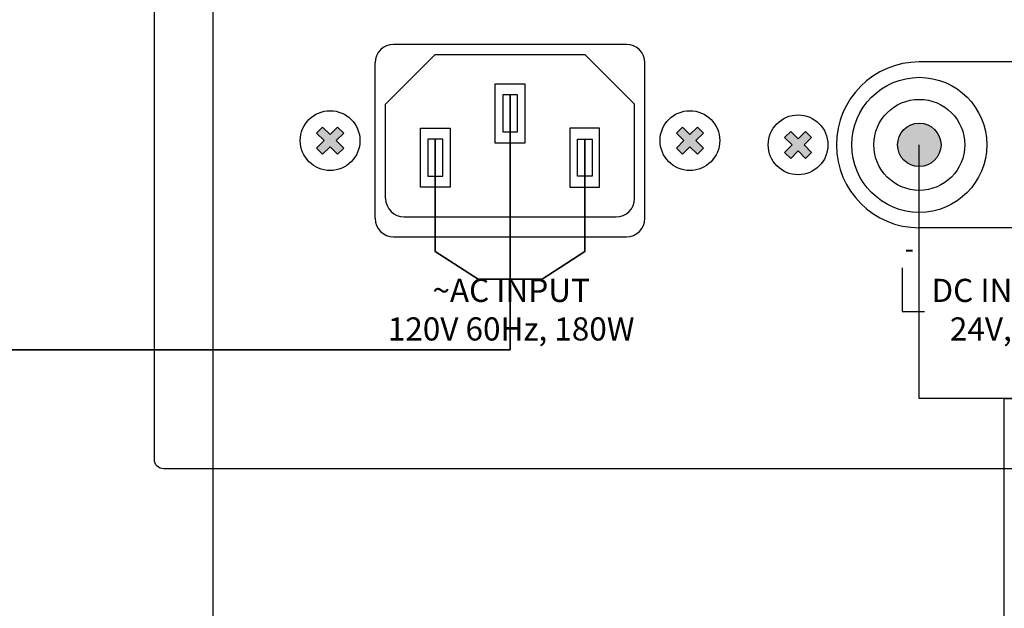
# Model space of a CAD drawing. Units: inches. Extents: x -321 to 563, y 70 to 576.
# Drawn here: x 45 to 72, y 334 to 350 of the extents above; entities that cross this region are included whole.
import ezdxf
from ezdxf.lldxf.tags import DXFTag

# ---------------------------------------------------------------- set-up
doc = ezdxf.new("R2010")
doc.units = ezdxf.units.IN
doc.header["$MEASUREMENT"] = 0
doc.layers.add('LINE', color=7, linetype='Continuous')
doc.layers.add('Линия 100В', color=7, linetype='100', lineweight=25, true_color=0x58bf1d)
doc.layers.add('Питание 24В', color=7, linetype='24', lineweight=25, true_color=0xf8991e)
doc.layers.add('Питание 220В', color=5, linetype='220', lineweight=25)
doc.styles.add('INTER-M', font='romans.shx')
doc.styles.get("Standard").update_dxf_attribs({"font": 'arial.ttf'})
tags = doc.linetypes.add('100', pattern='A,30,-6,["100В",Standard,S=2.5,R=0,X=-4,Y=-1.25],-6', length=42).pattern_tags.tags
tags[6] = DXFTag(74, 10)
tags = doc.linetypes.add('220', pattern='A,20,-7,0,["220В",Standard,S=2.5,R=0,X=-4,Y=-1.25],-7', length=34).pattern_tags.tags
tags[8] = DXFTag(74, 10)
tags = doc.linetypes.add('24', pattern='A,20,-5.5,["24В",Standard,S=2.5,R=0,X=-4.25,Y=-1.25],-4.2', length=29.7).pattern_tags.tags
tags[6] = DXFTag(74, 10)

# ---------------------------------------------------------------- blocks, each defined once
blk = doc.blocks.new('PAM-520-REAR')
for points in [[(172362.95, 50747.08), (172363.61, 50747.73), (172362.8, 50748.54), (172363.61, 50749.35), (172362.95, 50750), (172362.14, 50749.2), (172361.33, 50750), (172360.68, 50749.35), (172361.49, 50748.54), (172360.68, 50747.73), (172361.33, 50747.08), (172362.14, 50747.88)], [(172400.24, 50747.08), (172399.59, 50747.73), (172400.4, 50748.54), (172399.59, 50749.35), (172400.24, 50750), (172401.05, 50749.2), (172401.86, 50750), (172402.52, 50749.35), (172401.71, 50748.54), (172402.52, 50747.73), (172401.86, 50747.08), (172401.05, 50747.88)], [(172425.86, 50745.73, 1), (172425.86, 50750.42, 1)], [(172411.95, 50746.61), (172411.29, 50747.27), (172412.1, 50748.08), (172411.29, 50748.88), (172411.95, 50749.54), (172412.75, 50748.73), (172413.56, 50749.54), (172414.22, 50748.88), (172413.41, 50748.08), (172414.22, 50747.27), (172413.56, 50746.61), (172412.75, 50747.42)]]:
    blk.add_hatch(color=256).paths.add_polyline_path(points)
for p, q in [((172394.19, 50758.94), (172369, 50758.94)), ((172368.14, 50752.49), (172373.47, 50757.81)), ((172389.72, 50757.81), (172373.47, 50757.81)), ((172395.06, 50752.49), (172389.72, 50757.81)), ((172367, 50740.14), (172367, 50756.94)), ((172396.19, 50740.14), (172396.19, 50756.94)), ((172444.25, 50757.04), (172425.86, 50757.04)), ((172380, 50748.28), (172380, 50754.67)), ((172380, 50754.67), (172383.2, 50754.67)), ((172383.2, 50754.67), (172383.2, 50748.28)), ((172382.4, 50753.47), (172380.81, 50753.47)), ((172380.81, 50753.47), (172380.81, 50749.49)), ((172382.4, 50749.49), (172382.4, 50753.47)), ((172368.14, 50742.3), (172368.14, 50752.49)), ((172395.06, 50742.3), (172395.06, 50752.49)), ((172361.33, 50750), (172360.68, 50749.35)), ((172361.33, 50750), (172362.14, 50749.2)), ((172362.95, 50750), (172362.14, 50749.2)), ((172362.95, 50750), (172363.61, 50749.35)), ((172371.91, 50743.5), (172371.91, 50749.88)), ((172371.91, 50749.88), (172375.12, 50749.88)), ((172375.12, 50749.88), (172375.12, 50743.5)), ((172391.28, 50749.88), (172388.08, 50749.88)), ((172388.08, 50749.88), (172388.08, 50743.5)), ((172391.28, 50743.5), (172391.28, 50749.88)), ((172400.24, 50750), (172399.59, 50749.35)), ((172400.24, 50750), (172401.05, 50749.2)), ((172401.86, 50750), (172401.05, 50749.2)), ((172401.86, 50750), (172402.52, 50749.35)), ((172360.68, 50749.35), (172361.49, 50748.54)), ((172361.49, 50748.54), (172360.68, 50747.73)), ((172363.61, 50749.35), (172362.8, 50748.54)), ((172362.8, 50748.54), (172363.61, 50747.73)), ((172374.32, 50748.69), (172372.72, 50748.69)), ((172372.72, 50748.69), (172372.72, 50744.7)), ((172374.32, 50744.7), (172374.32, 50748.69)), ((172380.81, 50749.49), (172382.4, 50749.49)), ((172388.88, 50744.7), (172388.88, 50748.69)), ((172388.88, 50748.69), (172390.47, 50748.69)), ((172390.47, 50748.69), (172390.47, 50744.7)), ((172399.59, 50749.35), (172400.4, 50748.54)), ((172400.4, 50748.54), (172399.59, 50747.73)), ((172402.52, 50749.35), (172401.71, 50748.54)), ((172401.71, 50748.54), (172402.52, 50747.73)), ((172411.95, 50749.54), (172411.29, 50748.88)), ((172411.29, 50748.88), (172412.1, 50748.08)), ((172411.95, 50749.54), (172412.75, 50748.73)), ((172413.56, 50749.54), (172412.75, 50748.73)), ((172414.22, 50748.88), (172413.41, 50748.08)), ((172413.56, 50749.54), (172414.22, 50748.88)), ((172360.68, 50747.73), (172361.33, 50747.08)), ((172362.14, 50747.88), (172361.33, 50747.08)), ((172362.14, 50747.88), (172362.95, 50747.08)), ((172363.61, 50747.73), (172362.95, 50747.08)), ((172383.2, 50748.28), (172380, 50748.28)), ((172399.59, 50747.73), (172400.24, 50747.08)), ((172401.05, 50747.88), (172400.24, 50747.08)), ((172401.05, 50747.88), (172401.86, 50747.08)), ((172402.52, 50747.73), (172401.86, 50747.08)), ((172412.1, 50748.08), (172411.29, 50747.27)), ((172413.41, 50748.08), (172414.22, 50747.27)), ((172411.29, 50747.27), (172411.95, 50746.61)), ((172412.75, 50747.42), (172411.95, 50746.61)), ((172412.75, 50747.42), (172413.56, 50746.61)), ((172414.22, 50747.27), (172413.56, 50746.61)), ((172372.72, 50744.7), (172374.32, 50744.7)), ((172390.47, 50744.7), (172388.88, 50744.7)), ((172375.12, 50743.5), (172371.91, 50743.5)), ((172388.08, 50743.5), (172391.28, 50743.5)), ((172370.14, 50740.3), (172393.06, 50740.3)), ((172444.25, 50739.12), (172425.86, 50739.12)), ((172369, 50738.14), (172394.19, 50738.14)), ((172424.02, 50734.77), (172424.02, 50730.06)), ((172424.02, 50730.06), (172426.41, 50730.06))]:
    blk.add_line(p, q)
blk.add_lwpolyline([(172344.14, 50845.06), (172762.14, 50845.06, -0.414214), (172763.14, 50844.06), (172763.14, 50715.06, -0.414214), (172761.14, 50713.06), (172344.14, 50713.06, -0.414214), (172343.14, 50714.06), (172343.14, 50844.06, -0.414214)], format="xyb", close=True)
for centre, radius in [((172425.86, 50748.08), 7.3), ((172425.86, 50748.08), 4.92), ((172362.14, 50748.54), 3.23), ((172401.05, 50748.54), 3.23), ((172412.75, 50748.08), 3.23), ((172425.86, 50748.08), 2.35)]:
    blk.add_circle(centre, radius)
for centre, radius, start, end in [((172369, 50756.94), 2, 90, 180), ((172394.19, 50756.94), 2, 0, 90), ((172425.86, 50748.08), 8.96, 90, 270), ((172370.14, 50742.3), 2, 180, 270), ((172393.06, 50742.3), 2, 270, 0), ((172369, 50740.14), 2, 180, 270), ((172394.19, 50740.14), 2, 270, 0)]:
    blk.add_arc(centre, radius, start, end)
at = {"style": 'INTER-M'}
for s, insert, char_height, width, attachment_point in [('{\\T0.8;-}', (172424.78, 50736.88), 2, 1.6439, 5), ('{\\T0.8;~AC INPUT\\P120V 60Hz, 180W}', (172381.72, 50733.6), 2.5, 30.3251, 2), ('{\\T0.8;DC INPUT\\P24V, 5A}', (172434.88, 50733.6), 2.5, 19.1755, 2)]:
    blk.add_mtext(s, dxfattribs=dict(at, insert=insert, char_height=char_height, width=width, attachment_point=attachment_point))

msp = doc.modelspace()

# ---------------------------------------------------------------- linework, layer by layer
at = {"layer": 'Линия 100В', "linetype": '100'}
msp.add_lwpolyline([(68.15, 356.242), (68.15, 367.227), (65.9, 367.227), (65.9, 356.242), (65.9, 367.227), (63.65, 367.227), (63.65, 356.242), (63.65, 367.227), (61.4, 367.227), (61.4, 356.242), (61.4, 367.227), (59.15, 367.227), (59.15, 356.242), (59.15, 367.227), (50.658, 367.227), (50.658, 324.442)], dxfattribs=at)
at = {"layer": 'Питание 220В', "linetype": '220'}
msp.add_lwpolyline([(31.898, 340.597), (58.69, 340.597), (58.691, 347.482), (58.69, 342.501), (59.556, 342.501), (60.709, 343.252), (60.709, 346.285), (60.709, 343.252), (59.556, 342.501), (57.825, 342.501), (56.671, 343.252), (56.671, 346.285), (56.671, 343.252), (57.825, 342.501), (58.69, 342.501), (58.69, 340.597)], close=True, dxfattribs=at)
msp.add_lwpolyline([(31.898, 340.597), (58.69, 340.597), (58.69, 342.501), (57.825, 342.501), (56.671, 343.252), (56.671, 346.285), (56.671, 343.252), (57.825, 342.501), (59.556, 342.501), (60.709, 343.252), (60.709, 346.285), (60.709, 343.252), (59.556, 342.501), (58.69, 342.501), (58.691, 347.482), (58.69, 340.597), (31.898, 340.597)], dxfattribs=at)
at = {"layer": 'Питание 24В', "linetype": '24', "lineweight": 30}
msp.add_lwpolyline([(115.711, 273.169), (117.661, 274.578), (117.661, 277.891), (115.727, 276.48), (117.661, 277.891), (117.653, 282.641), (117.653, 329.127), (72.055, 329.127), (72.055, 339.279), (74.353, 339.279), (74.353, 346.132), (74.353, 339.279), (69.756, 339.279), (69.756, 346.132), (69.756, 346.132)], dxfattribs=at)

# ---------------------------------------------------------------- block references
at = {"layer": 'LINE', "color": 3, "xscale": 0.25, "yscale": 0.25, "zscale": 0.25}
msp.add_blockref('PAM-520-REAR', (-43036.709, -12340.887), dxfattribs=at)

doc.saveas('drawing.dxf')
